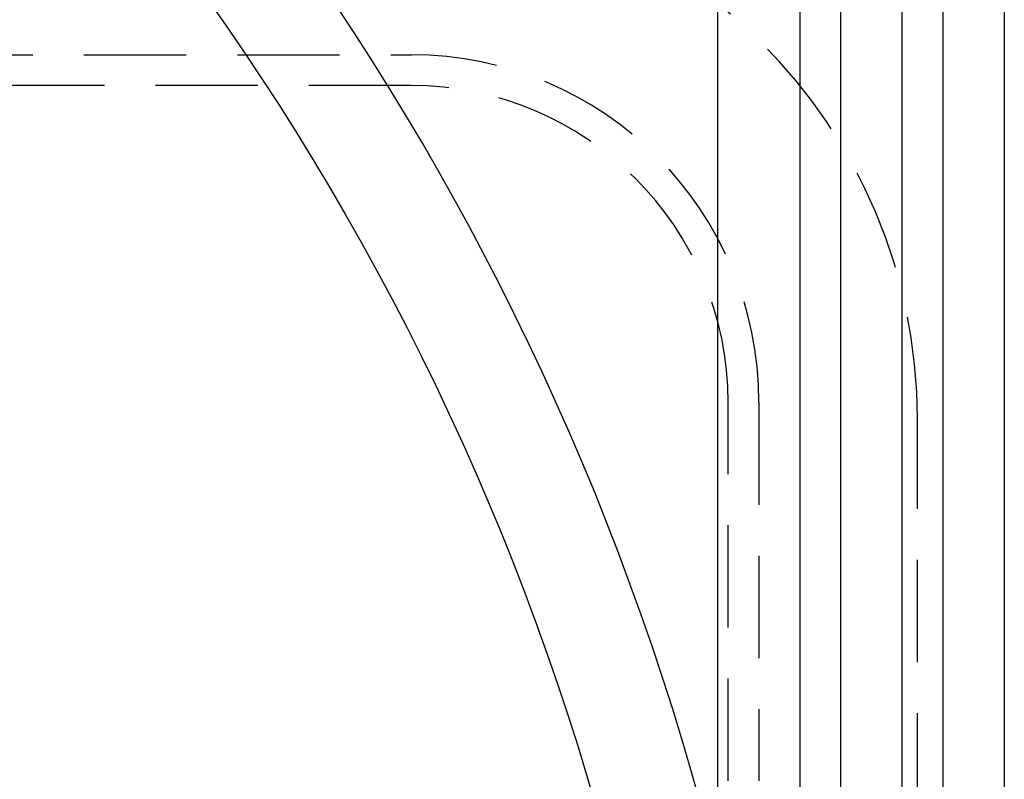
# Model space of a CAD drawing. Extents: x -5 to 1135, y -435 to 530.
# Drawn here: x 232 to 280, y -263 to -226 of the extents above; entities that cross this region are included whole.
import ezdxf

# ---------------------------------------------------------------- set-up
doc = ezdxf.new("R2010")
doc.units = 0
doc.header["$LTSCALE"] = 20
doc.linetypes.add('VERDECKT', pattern=[0.375, 0.25, -0.125])
doc.layers.get('0').update_dxf_attribs({"linetype": 'CONTINUOUS'})
doc.layers.add('STEMPEL', color=3, linetype='CONTINUOUS')

# ---------------------------------------------------------------- blocks, each defined once
blk = doc.blocks.new('A$C89C5AFF6')
at = {"color": 3, "linetype": 'CONTINUOUS'}
for p, q in [((265.99898, -130), (265.99898, 130)), ((269.99898, 130), (269.99898, -130)), ((271.99898, -128), (271.99898, 128)), ((274.99898, -127.5), (274.99898, 127.5)), ((276.99898, 115), (276.99898, -115)), ((279.99898, 115), (279.99898, -115))]:
    blk.add_line(p, q, dxfattribs=at)
at = {"color": 1, "linetype": 'VERDECKT'}
for p, q in [((85, 72.5), (251, 72.5)), ((251, 71), (85, 71)), ((266.5, 37), (266.5, 55.5)), ((268, 55.5), (268, 37)), ((275.75, -54.7), (275.75, 54.7))]:
    blk.add_line(p, q, dxfattribs=at)
at = {"color": 3, "linetype": 'CONTINUOUS'}
blk.add_circle((135, 0), 130, dxfattribs=at)
blk.add_arc((135, 0), 135, 13.9840974, 270, dxfattribs=at)
at = {"color": 1, "linetype": 'VERDECKT'}
for centre, radius, start in [((249.75, 54.7), 26, 360), ((251, 55.5), 17, 0), ((251, 55.5), 15.5, 360)]:
    blk.add_arc(centre, radius, start, 90, dxfattribs=at)

msp = doc.modelspace()

# ---------------------------------------------------------------- block references
at = {"layer": 'STEMPEL'}
msp.add_blockref('A$C89C5AFF6', (0, -300), dxfattribs=at)

doc.saveas('drawing.dxf')
